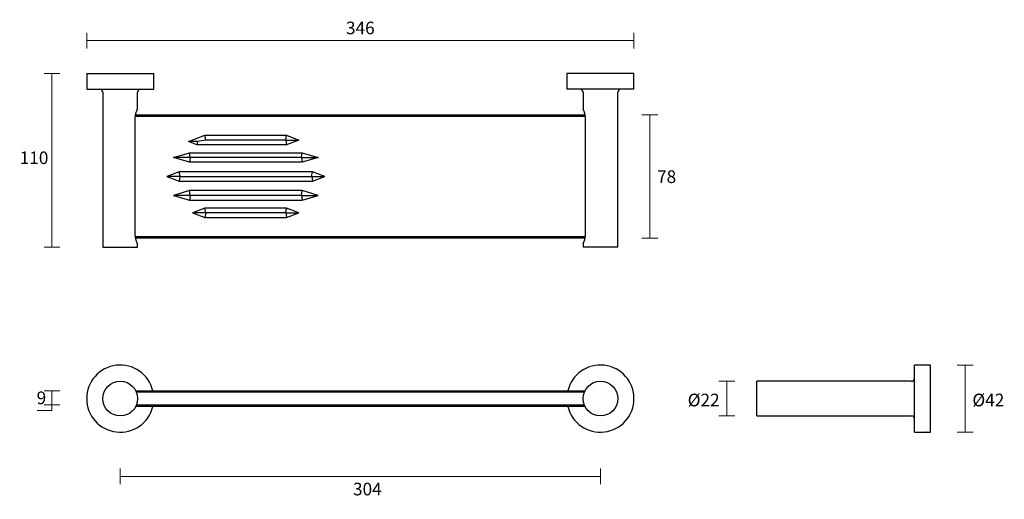
# Model space of a CAD drawing. Units: millimetres. Extents: x -39 to 585, y -10 to 293.
import ezdxf

# ---------------------------------------------------------------- set-up
doc = ezdxf.new("R2010")
doc.units = ezdxf.units.MM
doc.header["$PDSIZE"] = -1
doc.layers.add('DIMENSION', color=255, linetype='Continuous')
doc.dimstyles.new('RG Dimension Lines', dxfattribs={"dimscale": 12, "dimtxt": 8, "dimasz": 3.5, "dimexe": 5, "dimexo": 1, "dimgap": 4, "dimtad": 2, "dimtih": 1, "dimtoh": 1, "dimdec": 0, "dimzin": 0, "dimdsep": 46, "dimtxsty": 'Standard', "dimblk": 'NONE', "dimcen": 0, "dimclrd": 256, "dimclre": 256, "dimclrt": 7, "dimadec": 0, "dimazin": 0, "dimtfac": 1, "dimtdec": 0, "dimtmove": 0, "dimatfit": 3, "dimldrblk": 'NONE', "dimfxl": 5, "dimfxlon": 1, "dimtolj": 1, "dimtzin": 0, "dimlwd": 0, "dimlwe": 0, "dimarcsym": 0})

# ---------------------------------------------------------------- blocks, each defined once
blk = doc.blocks.new('*D12')
at = {"layer": 'Defpoints', "color": 0, "transparency": 16777216}
for p in [(24.94, 53.4), (328.94, 53.4), (24.94, 4.15)]:
    blk.add_point(p, dxfattribs=at)
at = {"layer": 'DIMENSION', "lineweight": 0, "transparency": 16777216}
for p, q in [((24.94, 9.15), (24.94, -0.85)), ((328.94, 9.15), (328.94, -0.85)), ((328.94, 4.15), (24.94, 4.15))]:
    blk.add_line(p, q, dxfattribs=at)
at = {"layer": 'DIMENSION', "color": 7, "transparency": 16777216, "insert": (181.38, 0.15), "char_height": 8, "attachment_point": 2}
blk.add_mtext('\\A1;304', dxfattribs=at)
blk = doc.blocks.new('_None')
blk = doc.blocks.new('*D15')
at = {"layer": 'Defpoints', "color": 0, "transparency": 16777216}
for p in [(323.44, 233.09), (323.44, 155.09), (360.19, 155.09)]:
    blk.add_point(p, dxfattribs=at)
at = {"layer": 'DIMENSION', "lineweight": 0, "transparency": 16777216}
for p, q in [((355.19, 233.09), (365.19, 233.09)), ((360.19, 233.09), (360.19, 155.09)), ((355.19, 155.09), (365.19, 155.09))]:
    blk.add_line(p, q, dxfattribs=at)
at = {"layer": 'DIMENSION', "color": 7, "transparency": 16777216, "insert": (370.85, 197.9), "char_height": 8, "attachment_point": 2}
blk.add_mtext('\\A1;78', dxfattribs=at)
blk = doc.blocks.new('*D16')
at = {"layer": 'Defpoints', "color": 0, "transparency": 16777216}
for p in [(3.69, 259.34), (-18.31, 149.34), (13.94, 149.34)]:
    blk.add_point(p, dxfattribs=at)
at = {"layer": 'DIMENSION', "lineweight": 0, "transparency": 16777216}
for p, q in [((-13.31, 259.34), (-23.31, 259.34)), ((-18.31, 259.34), (-18.31, 149.34)), ((-13.31, 149.34), (-23.31, 149.34))]:
    blk.add_line(p, q, dxfattribs=at)
at = {"layer": 'DIMENSION', "color": 7, "transparency": 16777216, "insert": (-29.65, 209.87), "char_height": 8, "attachment_point": 2}
blk.add_mtext('\\A1;110', dxfattribs=at)
blk = doc.blocks.new('*D14')
at = {"layer": 'Defpoints', "color": 0, "transparency": 16777216}
for p in [(427.87, 64.4), (408.97, 42.4), (427.87, 42.4)]:
    blk.add_point(p, dxfattribs=at)
at = {"layer": 'DIMENSION', "lineweight": 0, "transparency": 16777216}
for p, q in [((413.97, 64.4), (403.97, 64.4)), ((408.97, 64.4), (408.97, 42.4)), ((413.97, 42.4), (403.97, 42.4))]:
    blk.add_line(p, q, dxfattribs=at)
at = {"layer": 'DIMENSION', "color": 7, "transparency": 16777216, "insert": (394.3, 56.53), "char_height": 8, "attachment_point": 2}
blk.add_mtext('\\A1;%%c22', dxfattribs=at)
blk = doc.blocks.new('*D13')
at = {"layer": 'Defpoints', "color": 0, "transparency": 16777216}
for p in [(537.87, 74.65), (537.87, 32.15), (559.87, 32.15)]:
    blk.add_point(p, dxfattribs=at)
at = {"layer": 'DIMENSION', "lineweight": 0, "transparency": 16777216}
for p, q in [((554.87, 74.65), (564.87, 74.65)), ((559.87, 74.65), (559.87, 32.15)), ((554.87, 32.15), (564.87, 32.15))]:
    blk.add_line(p, q, dxfattribs=at)
at = {"layer": 'DIMENSION', "color": 7, "transparency": 16777216, "insert": (574.54, 56.53), "char_height": 8, "attachment_point": 2}
blk.add_mtext('\\A1;%%c42', dxfattribs=at)
blk = doc.blocks.new('*D11')
at = {"layer": 'Defpoints', "color": 0, "transparency": 16777216}
for p in [(350.19, 280.08), (3.69, 259.34), (350.19, 259.34)]:
    blk.add_point(p, dxfattribs=at)
at = {"layer": 'DIMENSION', "lineweight": 0, "transparency": 16777216}
for p, q in [((3.69, 275.08), (3.69, 285.08)), ((350.19, 275.08), (350.19, 285.08)), ((3.69, 280.08), (350.19, 280.08))]:
    blk.add_line(p, q, dxfattribs=at)
at = {"layer": 'DIMENSION', "color": 7, "transparency": 16777216, "insert": (176.94, 288.08), "char_height": 8, "attachment_point": 5}
blk.add_mtext('\\A1;346', dxfattribs=at)
blk = doc.blocks.new('*D18')
at = {"layer": 'Defpoints', "color": 0, "transparency": 16777216}
for p in [(34.74, 58.4), (-18.31, 49.4), (35.18, 49.4)]:
    blk.add_point(p, dxfattribs=at)
at = {"layer": 'DIMENSION', "lineweight": 0, "transparency": 16777216}
for p, q in [((-13.31, 58.4), (-23.31, 58.4)), ((-18.31, 58.4), (-18.31, 49.4)), ((-18.31, 45.9), (-27.65, 45.9)), ((-13.31, 49.4), (-23.31, 49.4)), ((-18.31, 49.4), (-18.31, 45.9))]:
    blk.add_line(p, q, dxfattribs=at)
at = {"layer": 'DIMENSION', "color": 7, "transparency": 16777216, "insert": (-24.98, 53.9), "char_height": 8, "attachment_point": 5}
blk.add_mtext('\\A1;9', dxfattribs=at)

msp = doc.modelspace()

# ---------------------------------------------------------------- linework, layer by layer
at = {"color": 7, "linetype": 'Continuous', "lineweight": 25}
for p, q in [((3.69, 259.34), (3.69, 249.34)), ((3.69, 259.34), (46.19, 259.34)), ((46.19, 249.34), (46.19, 259.34)), ((307.69, 259.34), (307.69, 249.34)), ((350.19, 259.34), (307.69, 259.34)), ((350.19, 249.34), (350.19, 259.34)), ((3.69, 249.34), (46.19, 249.34)), ((13.94, 247.34), (13.94, 149.34)), ((35.94, 236.84), (35.94, 247.34)), ((350.19, 249.34), (307.69, 249.34)), ((317.94, 247.34), (317.94, 236.84)), ((339.94, 149.34), (339.94, 247.34)), ((34.46, 156.84), (34.46, 231.34)), ((319.37, 232.09), (34.5, 232.09)), ((34.62, 233.09), (319.25, 233.09)), ((319.41, 156.84), (319.41, 231.34)), ((68.17, 216.17), (78.5, 220.12)), ((78.5, 220.12), (130.26, 220.12)), ((79.05, 217.12), (78.5, 220.12)), ((129.71, 217.12), (130.26, 220.12)), ((130.26, 220.12), (138.09, 217.12)), ((73.5, 214.12), (68.17, 216.17)), ((73.88, 216.17), (68.17, 216.17)), ((73.88, 216.17), (73.5, 214.12)), ((130.26, 214.12), (73.5, 214.12)), ((79.05, 217.12), (73.88, 216.17)), ((129.71, 217.12), (79.05, 217.12)), ((129.71, 217.12), (138.09, 217.12)), ((129.71, 217.12), (130.26, 214.12)), ((138.09, 217.12), (130.26, 214.12)), ((58.67, 206.09), (68.84, 209.09)), ((68.84, 203.09), (58.67, 206.09)), ((69.27, 206.09), (58.67, 206.09)), ((68.84, 209.09), (140.04, 209.09)), ((69.27, 206.09), (68.84, 209.09)), ((69.27, 206.09), (68.84, 203.09)), ((139.6, 206.09), (69.27, 206.09)), ((139.6, 206.09), (140.04, 209.09)), ((139.6, 206.09), (150.21, 206.09)), ((139.6, 206.09), (140.04, 203.09)), ((140.04, 209.09), (150.21, 206.09)), ((150.21, 206.09), (140.04, 203.09)), ((140.04, 203.09), (68.84, 203.09)), ((62.2, 197.09), (54.44, 194.01)), ((62.74, 194.08), (54.44, 194.01)), ((54.44, 194.01), (62.2, 191.09)), ((146.68, 197.09), (62.2, 197.09)), ((62.77, 194.09), (62.2, 197.09)), ((62.74, 194.08), (62.2, 191.09)), ((62.74, 194.08), (62.77, 194.09)), ((62.77, 194.09), (146.11, 194.09)), ((146.11, 194.09), (146.68, 197.09)), ((146.13, 194.08), (146.11, 194.09)), ((146.13, 194.08), (154.44, 194.01)), ((146.13, 194.08), (146.68, 191.09)), ((154.44, 194.01), (146.68, 197.09)), ((146.68, 191.09), (154.44, 194.01)), ((62.2, 191.09), (146.68, 191.09)), ((68.84, 185.09), (58.67, 182.09)), ((58.67, 182.09), (68.84, 179.09)), ((69.27, 182.09), (58.67, 182.09)), ((140.04, 185.09), (68.84, 185.09)), ((69.27, 182.09), (68.84, 185.09)), ((69.27, 182.09), (68.84, 179.09)), ((139.6, 182.09), (69.27, 182.09)), ((139.6, 182.09), (140.04, 185.09)), ((139.6, 182.09), (150.21, 182.09)), ((139.6, 182.09), (140.04, 179.09)), ((150.21, 182.09), (140.04, 185.09)), ((140.04, 179.09), (150.21, 182.09)), ((68.84, 179.09), (140.04, 179.09)), ((78.5, 174.05), (70.67, 171.05)), ((70.67, 171.05), (78.5, 168.05)), ((79.05, 171.05), (70.67, 171.05)), ((130.26, 174.05), (78.5, 174.05)), ((79.05, 171.05), (78.5, 174.05)), ((79.05, 171.05), (78.5, 168.05)), ((129.71, 171.05), (79.05, 171.05)), ((129.71, 171.05), (130.26, 174.05)), ((129.71, 171.05), (138.09, 171.05)), ((129.71, 171.05), (130.26, 168.05)), ((138.09, 171.05), (130.26, 174.05)), ((130.26, 168.05), (138.09, 171.05)), ((78.5, 168.05), (130.26, 168.05)), ((34.5, 156.09), (319.38, 156.09)), ((319.25, 155.09), (34.63, 155.09)), ((35.94, 149.34), (35.94, 151.36)), ((317.94, 151.34), (317.94, 149.34)), ((13.94, 149.34), (35.94, 149.34)), ((339.94, 149.34), (317.94, 149.34)), ((537.87, 74.65), (527.87, 74.65)), ((527.87, 53.4), (527.87, 74.65)), ((537.87, 53.4), (537.87, 74.65)), ((525.87, 64.4), (427.87, 64.4)), ((427.87, 53.4), (427.87, 64.4)), ((34.74, 58.4), (319.14, 58.4)), ((318.69, 57.4), (35.18, 57.4)), ((427.87, 42.4), (427.87, 53.4)), ((527.87, 32.15), (527.87, 53.4)), ((537.87, 32.15), (537.87, 53.4)), ((319.14, 48.4), (34.74, 48.4)), ((35.18, 49.4), (318.69, 49.4)), ((427.87, 42.4), (525.87, 42.4)), ((23.29, 32.22), (23.29, 32.15)), ((26.59, 32.15), (26.59, 32.22)), ((327.29, 32.22), (327.29, 32.15)), ((330.59, 32.15), (330.59, 32.22)), ((527.87, 32.15), (532.24, 32.15)), ((535.52, 32.15), (537.87, 32.15))]:
    msp.add_line(p, q, dxfattribs=at)
for centre in [(24.94, 53.4), (328.94, 53.4)]:
    msp.add_circle(centre, 11, dxfattribs=at)
for centre, radius, start, end in [((11.94, 247.34), 2, 0, 90), ((37.94, 247.34), 2, 90, 180), ((315.94, 247.34), 2, 0, 90), ((341.94, 247.34), 2, 90, 180), ((24.94, 53.4), 21.25, 13.60896, 180), ((328.94, 53.4), 21.25, 0, 166.39104), ((525.87, 66.4), 2, 270, 0), ((24.94, 53.4), 21.25, 180, 346.39104), ((328.94, 53.4), 21.25, 193.60896, 0), ((525.87, 40.4), 2, 0, 90)]:
    msp.add_arc(centre, radius, start, end, dxfattribs=at)
for points, knots in [([(34.46, 231.34), (34.47, 231.48), (34.47, 231.91), (34.53, 232.48), (34.61, 233.02), (34.71, 233.55), (34.84, 234.05), (34.98, 234.53), (35.14, 234.99), (35.3, 235.42), (35.45, 235.8), (35.57, 236.06), (35.67, 236.29), (35.76, 236.48), (35.84, 236.63), (35.91, 236.78), (35.94, 236.84), (35.94, 236.84), (35.94, 236.84)], [0, 0, 0, 0, 0.048035, 0.145928, 0.195888, 0.243915, 0.341409, 0.390935, 0.442932, 0.548475, 0.60213, 0.657382, 0.713051, 0.770112, 0.827691, 0.878933, 0.983481, 1, 1, 1, 1]), ([(319.41, 231.34), (319.41, 231.48), (319.4, 231.91), (319.35, 232.48), (319.27, 233.02), (319.16, 233.55), (319.04, 234.05), (318.89, 234.53), (318.74, 234.99), (318.58, 235.42), (318.42, 235.8), (318.31, 236.06), (318.2, 236.29), (318.11, 236.48), (318.04, 236.63), (317.97, 236.78), (317.94, 236.84), (317.94, 236.84), (317.94, 236.84)], [0, 0, 0, 0, 0.048035, 0.145928, 0.195888, 0.243915, 0.341409, 0.390935, 0.442932, 0.548475, 0.60213, 0.657382, 0.713051, 0.770112, 0.827691, 0.878933, 0.983481, 1, 1, 1, 1]), ([(35.93, 151.36), (35.93, 151.35), (35.94, 151.33), (35.88, 151.45), (35.77, 151.67), (35.61, 152.03), (35.4, 152.51), (35.16, 153.1), (34.92, 153.83), (34.7, 154.67), (34.55, 155.48), (34.48, 156.22), (34.47, 156.63), (34.46, 156.84)], [0, 0, 0, 0, 0.036976, 0.131141, 0.227979, 0.323657, 0.421666, 0.526383, 0.633781, 0.744683, 0.859334, 0.929095, 1, 1, 1, 1]), ([(317.94, 151.34), (317.94, 151.34), (317.94, 151.34), (317.97, 151.4), (318.02, 151.51), (318.11, 151.69), (318.21, 151.91), (318.34, 152.18), (318.48, 152.51), (318.63, 152.89), (318.79, 153.34), (318.95, 153.83), (319.07, 154.24), (319.17, 154.67), (319.26, 155.13), (319.33, 155.55), (319.38, 156.02), (319.41, 156.43), (319.41, 156.74), (319.41, 156.84)], [0, 0, 0, 0, 0.036962, 0.083897, 0.179345, 0.227947, 0.275652, 0.372449, 0.421606, 0.473815, 0.579806, 0.633695, 0.688961, 0.744645, 0.80174, 0.859371, 0.894183, 0.964472, 1, 1, 1, 1]), ([(532.24, 32.15), (532.24, 32.15), (532.24, 32.15), (532.46, 32.17), (532.83, 32.19), (533.32, 32.21), (533.88, 32.22), (534.44, 32.21), (534.93, 32.19), (535.3, 32.17), (535.48, 32.15), (535.54, 32.15), (535.49, 32.15), (535.47, 32.16)], [0, 0, 0, 0, 0.068653, 0.1699, 0.271356, 0.373028, 0.474587, 0.575877, 0.677164, 0.778717, 0.880391, 0.94588, 1, 1, 1, 1])]:
    msp.add_open_spline(points, degree=3, knots=knots, dxfattribs=at)

# ---------------------------------------------------------------- dimensions: what is measured, and where the dimension line sits
at = {"layer": 'DIMENSION'}
dim = msp.add_linear_dim(base=(350.18801621, 280.07568321), p1=(3.68801621, 259.33929239), p2=(350.18801621, 259.33929239), dimstyle='RG Dimension Lines', override={"dimrnd": 2}, dxfattribs=at)
dim.commit()
dim.dimension.update_dxf_attribs({"geometry": '*D11', "text_midpoint": (176.93801621, 288.07568321)})
for base, p1, p2, picture, middle in [((-18.31, 149.34), (3.69, 259.34), (13.94, 149.34), '*D16', (-18.31, 205.87)), ((360.19, 155.09), (323.44, 233.09), (323.44, 155.09), '*D15', (360.19, 193.9))]:
    dim = msp.add_linear_dim(base=base, p1=p1, p2=p2, angle=90, dimstyle='RG Dimension Lines', dxfattribs=at)
    dim.commit()
    dim.dimension.update_dxf_attribs({"geometry": picture, "text_midpoint": middle, "dimtype": 160})
dim = msp.add_linear_dim(base=(559.8715841, 32.15129497), p1=(537.8715841, 74.65129497), p2=(537.8715841, 32.15129497), angle=90, text='%%c<>', dimstyle='RG Dimension Lines', override={"dimrnd": 2}, dxfattribs=at)
dim.commit()
dim.dimension.update_dxf_attribs({"geometry": '*D13', "text_midpoint": (559.8715841, 52.52528007), "dimtype": 160})
dim = msp.add_linear_dim(base=(408.97, 42.4), p1=(427.87, 64.4), p2=(427.87, 42.4), angle=90, text='%%c<>', dimstyle='RG Dimension Lines', dxfattribs=at)
dim.commit()
dim.dimension.update_dxf_attribs({"geometry": '*D14', "text_midpoint": (408.97, 52.53), "dimtype": 160})
dim = msp.add_linear_dim(base=(-18.31, 49.4), p1=(34.74, 58.4), p2=(35.18, 49.4), angle=90, dimstyle='RG Dimension Lines', dxfattribs=at)
dim.commit()
dim.dimension.update_dxf_attribs({"geometry": '*D18', "text_midpoint": (-24.98, 53.9)})
dim = msp.add_linear_dim(base=(24.94, 4.15), p1=(328.94, 53.4), p2=(24.94, 53.4), dimstyle='RG Dimension Lines', dxfattribs=at)
dim.commit()
dim.dimension.update_dxf_attribs({"geometry": '*D12', "text_midpoint": (181.38, 4.15), "dimtype": 160})

doc.saveas('drawing.dxf')
